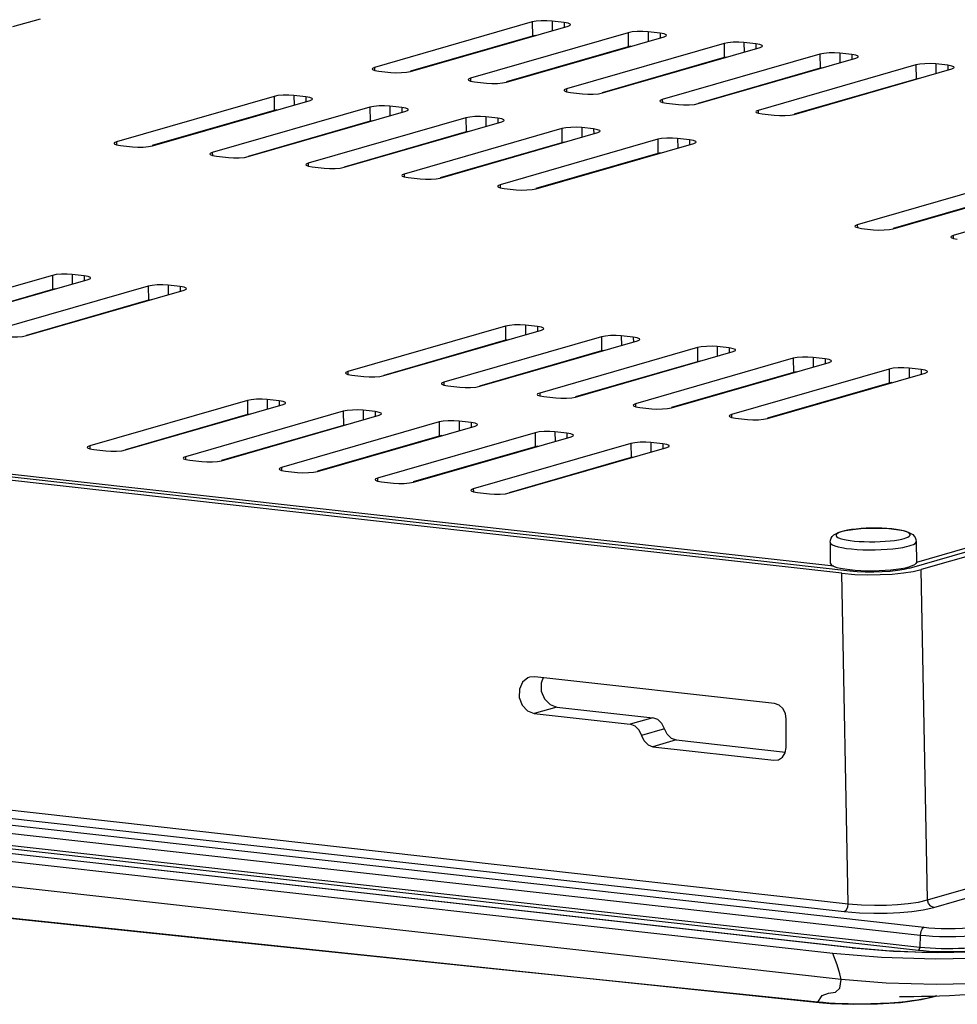
# Model space of a CAD drawing. Units: millimetres. Extents: x 29 to 399, y 36 to 274.
# Drawn here: x 183 to 196, y 226 to 240 of the extents above; entities that cross this region are included whole.
import ezdxf

# ---------------------------------------------------------------- set-up
doc = ezdxf.new("R2010")
doc.units = ezdxf.units.MM
doc.header["$LTSCALE"] = 23.1
doc.layers.get('0').update_dxf_attribs({"linetype": 'CONTINUOUS'})
doc.layers.add('AXES', color=7, linetype='CONTINUOUS')
doc.layers.add('SURFACES', color=7, linetype='CONTINUOUS')

msp = doc.modelspace()

# ---------------------------------------------------------------- linework, layer by layer
at = {"color": 7, "linetype": 'Continuous'}
for p, q in [((195.02094, 232.39068), (224.24852, 240.81473)), ((224.41576, 240.79607), (195.18744, 232.37181)), ((194.08018, 232.31996), (136.76309, 238.73381)), ((194.19033, 232.35178), (136.87365, 238.76559)), ((204.53439, 235.18581), (195.11902, 232.47209)), ((193.96808, 232.41809), (180.23345, 233.95501)), ((193.95612, 227.01998), (133.67642, 233.76536)), ((194.23701, 227.09856), (133.95731, 233.84394)), ((195.02094, 232.39068), (194.94708, 232.3731)), ((194.08018, 232.31996), (194.25886, 232.30541)), ((194.25886, 232.30541), (194.4387, 232.29973)), ((194.52353, 232.33664), (194.40671, 232.33756)), ((194.4387, 232.29973), (194.61252, 232.30152)), ((194.64025, 232.3399), (194.52353, 232.33664)), ((174.24572, 228.37764), (193.76237, 226.33755)), ((194.63026, 226.96526), (193.95612, 227.01998)), ((195.14665, 227.06745), (195.21921, 227.06026)), ((193.76236, 226.33755), (193.92142, 226.32431)), ((195.31116, 226.40548), (195.40368, 226.42888)), ((195.31116, 226.40548), (195.31135, 226.40552))]:
    msp.add_line(p, q, dxfattribs=at)
at = {"color": 9, "linetype": 'Continuous'}
for p, q in [((195.27578, 227.76667), (224.68227, 236.24228)), ((195.36015, 227.66246), (224.76665, 236.13807)), ((136.58047, 234.15899), (194.16852, 227.71481)), ((134.89185, 234.02228), (195.17156, 227.2769)), ((134.94586, 234.13124), (195.22557, 227.38587)), ((136.52643, 234.0483), (194.11449, 227.60413)), ((194.22499, 227.09748), (133.94528, 233.84285)), ((134.86694, 233.81283), (195.14665, 227.06745)), ((134.88855, 233.85641), (195.16825, 227.11104)), ((194.06962, 226.65847), (133.78991, 233.40385)), ((194.21135, 232.35198), (194.21119, 232.36929)), ((194.9593, 232.37601), (194.95917, 232.39011)), ((195.27578, 227.76667), (195.18744, 232.37181)), ((194.16852, 227.71481), (194.08018, 232.31996)), ((195.17156, 227.2769), (195.16825, 227.11104)), ((194.22499, 227.09748), (194.23701, 227.09856)), ((194.69602, 226.60762), (194.06962, 226.65847)), ((193.74715, 226.34411), (193.80382, 226.43673)), ((193.81956, 226.33679), (193.74715, 226.34411)), ((194.86723, 226.33842), (194.7493, 226.32895)), ((194.96783, 226.34875), (194.86723, 226.33842)), ((195.05618, 226.35973), (194.96783, 226.34875)), ((195.2646, 226.39531), (195.20404, 226.38324)), ((195.31722, 226.40729), (195.2646, 226.39531)), ((195.31135, 226.40552), (195.3874, 226.42841)), ((195.40564, 226.42893), (195.31722, 226.40729))]:
    msp.add_line(p, q, dxfattribs=at)
at = {"color": 7, "linetype": 'Continuous'}
for points in [[(194.07098, 232.90069), (194.13261, 232.9156), (194.19832, 232.92707), (194.26878, 232.93604), (194.3434, 232.94276), (194.42109, 232.94725), (194.5005, 232.94951), (194.58018, 232.94952), (194.65866, 232.94726), (194.73455, 232.94273), (194.80665, 232.93591), (194.87412, 232.92664), (194.93251, 232.91542), (194.97763, 232.90357), (195.01318, 232.89095), (195.04232, 232.87685), (195.06704, 232.86015), (195.08745, 232.84019), (195.10292, 232.81705), (195.11279, 232.79119), (195.11641, 232.76337)], [(193.91646, 232.75234), (193.91978, 232.78113), (193.93007, 232.80845), (193.9469, 232.83317), (193.96943, 232.85434), (193.99671, 232.87183), (194.02967, 232.88688), (194.07098, 232.90069)], [(194.61252, 232.30152), (194.77959, 232.30999), (194.93723, 232.32505), (195.07566, 232.34601), (195.18744, 232.37181)], [(194.94708, 232.3731), (194.85602, 232.35851), (194.75244, 232.34732), (194.64025, 232.3399)], [(194.40671, 232.33756), (194.2941, 232.34263), (194.19033, 232.35178)], [(194.23701, 227.09856), (194.80086, 227.0529), (195.41892, 227.03521), (196.04945, 227.0469), (196.65009, 227.08715), (197.18003, 227.15283)], [(197.50261, 227.08525), (196.85348, 227.00525), (196.13413, 226.95737), (195.38034, 226.94364), (194.63026, 226.96526)], [(195.21921, 227.06026), (195.29584, 227.05448), (195.37579, 227.05015)], [(195.37579, 227.05015), (195.45826, 227.04736), (195.54234, 227.04612), (195.62712, 227.04645), (195.71168, 227.04837), (195.79517, 227.05183), (195.87679, 227.05682), (195.95573, 227.06329), (196.03116, 227.07117)], [(194.57886, 226.31755), (194.89669, 226.33971), (195.18683, 226.37933), (195.31135, 226.40552)], [(193.92142, 226.32431), (194.24919, 226.31226), (194.57886, 226.31755)]]:
    msp.add_lwpolyline(points, dxfattribs=at)
at = {"color": 9, "linetype": 'Continuous'}
for points in [[(194.16086, 232.92067), (194.11525, 232.91128), (194.08338, 232.90304)], [(194.89109, 232.92333), (194.83661, 232.93201), (194.77542, 232.93912), (194.70908, 232.9445), (194.63861, 232.94804), (194.56581, 232.94968), (194.4918, 232.94937), (194.41846, 232.94713), (194.34693, 232.94299), (194.27905, 232.93707), (194.21646, 232.92953), (194.16086, 232.92067)], [(194.94771, 232.80632), (194.97329, 232.81451), (194.99867, 232.82505), (195.01859, 232.83706), (195.03029, 232.84996), (195.03227, 232.86343), (195.02378, 232.87681), (195.00496, 232.88975), (194.97618, 232.90197), (194.93803, 232.91323), (194.89109, 232.92333)], [(194.08338, 232.90304), (194.0578, 232.89484), (194.03241, 232.88431), (194.0125, 232.8723), (194.0008, 232.85939), (193.99882, 232.84592), (194.0073, 232.83254), (194.02613, 232.8196), (194.05491, 232.80738), (194.09306, 232.79612), (194.13999, 232.78602), (194.19448, 232.77734), (194.25567, 232.77023), (194.32201, 232.76485), (194.39247, 232.76131), (194.46528, 232.75967), (194.53929, 232.75998), (194.61263, 232.76222), (194.68416, 232.76636), (194.75204, 232.77228), (194.81463, 232.77982), (194.87022, 232.78868), (194.91584, 232.79807), (194.94771, 232.80632)], [(193.91646, 232.75234), (193.91703, 232.7477), (193.92687, 232.73217), (193.94871, 232.71716), (193.9821, 232.70299), (194.02635, 232.68993), (194.08079, 232.67821), (194.144, 232.66814), (194.21497, 232.65989), (194.29193, 232.65366), (194.37367, 232.64955), (194.45813, 232.64765), (194.54397, 232.64801), (194.62905, 232.65061), (194.71203, 232.65541), (194.79076, 232.66228), (194.86337, 232.67102), (194.92786, 232.68129), (194.98077, 232.69219), (195.01774, 232.70176)], [(195.01774, 232.70176), (195.04742, 232.71126), (195.07687, 232.72348), (195.09997, 232.73741), (195.11353, 232.75238), (195.11641, 232.76334)], [(193.74715, 226.34411), (189.39289, 226.78826), (185.4928, 227.19158), (181.9864, 227.55875), (178.86077, 227.88976)], [(194.11449, 227.60413), (194.14129, 227.62449), (194.16099, 227.66484), (194.16852, 227.71481)], [(194.16852, 227.71481), (194.35576, 227.69904), (194.5358, 227.69329), (194.70183, 227.69499), (194.85659, 227.70265), (195.0045, 227.71624), (195.1466, 227.73696), (195.27578, 227.76667)], [(195.36015, 227.66246), (195.3191, 227.67964), (195.28835, 227.71762), (195.27578, 227.76667)], [(194.11449, 227.60413), (194.32424, 227.58729), (194.52685, 227.58129), (194.71382, 227.5834), (194.88807, 227.59198), (195.05455, 227.60702), (195.21453, 227.62983), (195.36015, 227.66246)], [(195.22557, 227.38587), (195.29451, 227.37916), (195.37405, 227.37363), (195.46283, 227.36984), (195.55863, 227.36828), (195.65856, 227.36928), (195.75928, 227.37302), (195.8574, 227.3795), (195.94931, 227.38847), (196.03168, 227.39947), (196.10212, 227.41186), (196.15941, 227.42488)], [(195.22557, 227.38587), (195.19904, 227.36586), (195.1794, 227.32623), (195.17156, 227.2769)], [(195.17156, 227.2769), (195.2505, 227.26923), (195.34158, 227.2629), (195.44323, 227.25856), (195.55293, 227.25677), (195.66733, 227.25792), (195.78263, 227.2622), (195.89495, 227.26961), (196.00014, 227.27988), (196.09444, 227.29248), (196.17508, 227.30666), (196.24068, 227.32157)], [(197.62592, 227.23956), (197.26505, 227.16395), (196.86024, 227.1069), (196.45814, 227.06896), (196.05718, 227.04548), (195.64186, 227.03427)], [(194.06962, 226.65847), (194.05406, 226.73584), (194.01456, 226.86059), (193.95612, 227.01998)], [(195.64186, 227.03427), (195.19358, 227.03646), (194.70382, 227.05658), (194.22499, 227.09748)], [(195.14665, 227.06745), (195.15726, 227.07546), (195.16511, 227.09131), (195.16825, 227.11104)], [(195.16825, 227.11104), (195.23736, 227.10419), (195.31033, 227.09868), (195.38648, 227.09456)], [(195.38648, 227.09456), (195.46501, 227.0919), (195.54509, 227.09072), (195.62582, 227.09104), (195.70636, 227.09286), (195.78586, 227.09616), (195.86358, 227.10091), (195.93876, 227.10707), (196.0106, 227.11458), (196.07829, 227.12335)], [(193.98933, 226.48342), (194.0541, 226.53824), (194.06962, 226.65847)], [(197.38252, 226.72), (196.77661, 226.64494), (196.10328, 226.60007), (195.39629, 226.5872), (194.69602, 226.60762)], [(193.80382, 226.43673), (193.89554, 226.4668), (193.98933, 226.48342)], [(193.76236, 226.33755), (193.75543, 226.33924), (193.74715, 226.34411)], [(193.98546, 226.32438), (193.89945, 226.33009), (193.81956, 226.33679)], [(194.7493, 226.32895), (194.6173, 226.3214), (194.48615, 226.31673), (194.36694, 226.31487), (194.26328, 226.31513), (194.16851, 226.31684), (194.07589, 226.31991), (193.98546, 226.32438)], [(195.20404, 226.38324), (195.13476, 226.3713), (195.05618, 226.35973)]]:
    msp.add_lwpolyline(points, dxfattribs=at)
at = {"layer": 'AXES', "color": 7, "linetype": 'Continuous'}
for p, q in [((182.52609, 239.94079), (182.91067, 240.05163)), ((189.76461, 240.00532), (187.56703, 239.37193)), ((188.06834, 239.31583), (190.26592, 239.94923)), ((190.20869, 239.99959), (190.04159, 240.01829)), ((190.26592, 239.94923), (190.29525, 239.96277)), ((190.29525, 239.96277), (190.2987, 239.96976)), ((189.76642, 239.80873), (188.06741, 239.31904)), ((191.10143, 239.85573), (188.90385, 239.22234)), ((189.40516, 239.16624), (191.60274, 239.79963)), ((189.80381, 239.81604), (189.76642, 239.80873)), ((191.54552, 239.85), (191.37841, 239.8687)), ((191.60274, 239.79963), (191.63207, 239.81318)), ((191.63207, 239.81318), (191.63552, 239.82017)), ((191.10324, 239.65914), (189.40424, 239.16945)), ((192.43825, 239.70614), (190.24068, 239.07275)), ((190.74198, 239.01665), (192.93956, 239.65004)), ((191.14064, 239.66645), (191.10324, 239.65914)), ((192.88234, 239.70041), (192.71524, 239.71911)), ((192.93956, 239.65004), (192.96889, 239.66358)), ((192.96889, 239.66358), (192.97234, 239.67057)), ((192.44006, 239.50955), (190.74106, 239.01986)), ((193.77508, 239.55655), (191.5775, 238.92315)), ((192.47746, 239.51685), (192.44006, 239.50955)), ((194.21916, 239.55082), (194.05206, 239.56952)), ((194.27639, 239.50045), (194.30571, 239.51399)), ((194.30571, 239.51399), (194.30916, 239.52098)), ((192.07881, 238.86706), (194.27639, 239.50045)), ((195.1119, 239.40695), (192.91432, 238.77356)), ((193.81428, 239.36726), (193.77688, 239.35996)), ((195.55598, 239.40123), (195.38888, 239.41993)), ((195.64254, 239.3644), (195.64599, 239.37139)), ((187.56867, 239.33113), (187.62425, 239.32156)), ((187.62425, 239.32156), (187.79136, 239.30286)), ((193.77688, 239.35996), (192.07788, 238.87027)), ((193.41563, 238.71747), (195.61321, 239.35086)), ((195.61321, 239.35086), (195.64254, 239.3644)), ((188.90549, 239.18154), (188.96108, 239.17197)), ((188.96108, 239.17197), (189.12818, 239.15327)), ((195.11371, 239.21037), (193.41471, 238.72067)), ((195.15111, 239.21767), (195.11371, 239.21037)), ((186.16607, 238.96814), (183.9685, 238.33475)), ((186.61016, 238.96242), (186.44306, 238.98111)), ((190.24232, 239.03194), (190.2979, 239.02238)), ((190.2979, 239.02238), (190.465, 239.00368)), ((184.4698, 238.27866), (186.66738, 238.91205)), ((187.5029, 238.81855), (185.30532, 238.18516)), ((186.66738, 238.91205), (186.69671, 238.92559)), ((186.69671, 238.92559), (186.70016, 238.93258)), ((187.94698, 238.81282), (187.77988, 238.83152)), ((191.57914, 238.88235), (191.63472, 238.87279)), ((191.63472, 238.87279), (191.80183, 238.85409)), ((186.16788, 238.77155), (184.46888, 238.28186)), ((185.80663, 238.12906), (188.00421, 238.76245)), ((186.20528, 238.77886), (186.16788, 238.77155)), ((188.00421, 238.76245), (188.03353, 238.776)), ((188.03353, 238.776), (188.03698, 238.78299)), ((189.2838, 238.66323), (189.1167, 238.68193)), ((192.91596, 238.73276), (192.97155, 238.72319)), ((192.97155, 238.72319), (193.13865, 238.7045)), ((187.5047, 238.62196), (185.8057, 238.13227)), ((188.83972, 238.66896), (186.64214, 238.03557)), ((187.14345, 237.97947), (189.34103, 238.61286)), ((187.5421, 238.62927), (187.5047, 238.62196)), ((189.34103, 238.61286), (189.37036, 238.62641)), ((189.37036, 238.62641), (189.37381, 238.6334)), ((188.84153, 238.47237), (187.14253, 237.98268)), ((190.17654, 238.51937), (187.97896, 237.88598)), ((188.48027, 237.82988), (190.67785, 238.46327)), ((188.87893, 238.47967), (188.84153, 238.47237)), ((190.62063, 238.51364), (190.45352, 238.53234)), ((190.67785, 238.46327), (190.70718, 238.47681)), ((190.70718, 238.47681), (190.71063, 238.4838)), ((183.97014, 238.29395), (184.02572, 238.28438)), ((184.02572, 238.28438), (184.19282, 238.26568)), ((190.17835, 238.32278), (188.47935, 237.83309)), ((191.51337, 238.36978), (189.31579, 237.73638)), ((189.8171, 237.68029), (192.01467, 238.31368)), ((190.21575, 238.33008), (190.17835, 238.32278)), ((191.95745, 238.36405), (191.79035, 238.38275)), ((192.01467, 238.31368), (192.044, 238.32722)), ((192.044, 238.32722), (192.04745, 238.33421)), ((185.30696, 238.14436), (185.36254, 238.13479)), ((185.36254, 238.13479), (185.52965, 238.11609)), ((191.51517, 238.17319), (189.81617, 237.6835)), ((191.55257, 238.18049), (191.51517, 238.17319)), ((186.64378, 237.99477), (186.69937, 237.9852)), ((186.69937, 237.9852), (186.86647, 237.9665)), ((187.9806, 237.84517), (188.03619, 237.83561)), ((188.03619, 237.83561), (188.20329, 237.81691)), ((196.49303, 237.81254), (194.29545, 237.17915)), ((194.79676, 237.12306), (196.99434, 237.75645)), ((189.31743, 237.69558), (189.37301, 237.68602)), ((189.37301, 237.68602), (189.54011, 237.66732)), ((196.49484, 237.61596), (194.79584, 237.12626)), ((197.82985, 237.66295), (195.63227, 237.02956)), ((194.29709, 237.13835), (194.35268, 237.12878)), ((194.35268, 237.12878), (194.51978, 237.11009)), ((195.63392, 236.98876), (195.6895, 236.97919)), ((183.5197, 236.46699), (183.3526, 236.48569)), ((183.07562, 236.47272), (180.87804, 235.83933)), ((181.37935, 235.78323), (183.57693, 236.41662)), ((183.57693, 236.41662), (183.60626, 236.43017)), ((183.60626, 236.43017), (183.60971, 236.43716)), ((183.07742, 236.27613), (181.37842, 235.78644)), ((184.41244, 236.32313), (182.21486, 235.68974)), ((182.71617, 235.63364), (184.91375, 236.26703)), ((183.11482, 236.28344), (183.07742, 236.27613)), ((184.85653, 236.3174), (184.68942, 236.3361)), ((184.91375, 236.26703), (184.94308, 236.28057)), ((184.94308, 236.28057), (184.94653, 236.28756)), ((184.41425, 236.12654), (182.71525, 235.63685)), ((184.45165, 236.13384), (184.41425, 236.12654)), ((189.39211, 235.7659), (187.19453, 235.13251)), ((187.69584, 235.07641), (189.89341, 235.7098)), ((189.83619, 235.76017), (189.66909, 235.77887)), ((189.89341, 235.7098), (189.92274, 235.72334)), ((189.92274, 235.72334), (189.92619, 235.73033)), ((189.39391, 235.56931), (187.69491, 235.07962)), ((190.72893, 235.61631), (188.53135, 234.98291)), ((189.03266, 234.92682), (191.23024, 235.56021)), ((189.43131, 235.57661), (189.39391, 235.56931)), ((191.17301, 235.61058), (191.00591, 235.62928)), ((191.23024, 235.56021), (191.25957, 235.57375)), ((191.25957, 235.57375), (191.26302, 235.58074)), ((190.73074, 235.41972), (189.03173, 234.93003)), ((192.06575, 235.46671), (189.86817, 234.83332)), ((190.36948, 234.77722), (192.56706, 235.41062)), ((190.76813, 235.42702), (190.73074, 235.41972)), ((192.50984, 235.46099), (192.34273, 235.47968)), ((192.56706, 235.41062), (192.59639, 235.42416)), ((192.59639, 235.42416), (192.59984, 235.43115)), ((192.06756, 235.27012), (190.36856, 234.78043)), ((193.40257, 235.31712), (191.205, 234.68373)), ((191.7063, 234.62763), (193.90388, 235.26102)), ((192.10496, 235.27743), (192.06756, 235.27012)), ((193.84666, 235.31139), (193.67956, 235.33009)), ((193.90388, 235.26102), (193.93321, 235.27457)), ((193.93321, 235.27457), (193.93666, 235.28156)), ((193.40438, 235.12053), (191.70538, 234.63084)), ((194.7394, 235.16753), (192.54182, 234.53414)), ((193.04313, 234.47804), (195.24071, 235.11143)), ((193.44178, 235.12784), (193.40438, 235.12053)), ((195.18348, 235.1618), (195.01638, 235.1805)), ((195.24071, 235.11143), (195.27003, 235.12498)), ((195.27003, 235.12498), (195.27348, 235.13197)), ((187.19617, 235.0917), (187.25175, 235.08214)), ((187.25175, 235.08214), (187.41885, 235.06344)), ((194.7786, 234.97824), (194.7412, 234.97094)), ((188.53299, 234.94211), (188.58857, 234.93255)), ((188.58857, 234.93255), (188.75568, 234.91385)), ((194.7412, 234.97094), (193.0422, 234.48125)), ((185.79357, 234.72872), (183.59599, 234.09533)), ((186.23766, 234.72299), (186.07055, 234.74169)), ((189.86981, 234.79252), (189.9254, 234.78295)), ((189.9254, 234.78295), (190.0925, 234.76425)), ((184.0973, 234.03923), (186.29488, 234.67262)), ((187.13039, 234.57913), (184.93282, 233.94574)), ((186.29488, 234.67262), (186.32421, 234.68616)), ((186.32421, 234.68616), (186.32766, 234.69316)), ((187.57448, 234.5734), (187.40738, 234.5921)), ((191.20664, 234.64293), (191.26222, 234.63336)), ((191.26222, 234.63336), (191.42932, 234.61466)), ((185.79538, 234.53213), (184.09638, 234.04244)), ((185.43412, 233.88964), (187.6317, 234.52303)), ((185.83278, 234.53943), (185.79538, 234.53213)), ((188.46722, 234.42953), (186.26964, 233.79614)), ((187.6317, 234.52303), (187.66103, 234.53657)), ((187.66103, 234.53657), (187.66448, 234.54356)), ((188.9113, 234.42381), (188.7442, 234.44251)), ((192.54346, 234.49334), (192.59904, 234.48377)), ((192.59904, 234.48377), (192.76615, 234.46507)), ((187.1322, 234.38254), (185.4332, 233.89285)), ((186.77095, 233.74005), (188.96853, 234.37344)), ((187.1696, 234.38984), (187.1322, 234.38254)), ((188.96853, 234.37344), (188.99785, 234.38698)), ((188.99785, 234.38698), (189.0013, 234.39397)), ((190.24812, 234.27421), (190.08102, 234.29291)), ((188.46902, 234.23295), (186.77002, 233.74325)), ((189.80404, 234.27994), (187.60646, 233.64655)), ((188.10777, 233.59045), (190.30535, 234.22385)), ((188.50642, 234.24025), (188.46902, 234.23295)), ((190.30535, 234.22385), (190.33468, 234.23739)), ((190.33468, 234.23739), (190.33813, 234.24438)), ((183.59763, 234.05453), (183.65322, 234.04496)), ((183.65322, 234.04496), (183.82032, 234.02626)), ((189.80585, 234.08335), (188.10685, 233.59366)), ((191.14086, 234.13035), (188.94328, 233.49696)), ((189.44459, 233.44086), (191.64217, 234.07425)), ((189.84325, 234.09066), (189.80585, 234.08335)), ((191.58495, 234.12462), (191.41784, 234.14332)), ((191.64217, 234.07425), (191.6715, 234.0878)), ((191.6715, 234.0878), (191.67495, 234.09479)), ((184.93446, 233.90493), (184.99004, 233.89537)), ((184.99004, 233.89537), (185.15714, 233.87667)), ((191.14267, 233.93376), (189.44367, 233.44407)), ((191.18007, 233.94106), (191.14267, 233.93376)), ((186.27128, 233.75534), (186.32686, 233.74577)), ((186.32686, 233.74577), (186.49397, 233.72708)), ((187.6081, 233.60575), (187.66369, 233.59618)), ((187.66369, 233.59618), (187.83079, 233.57748)), ((188.94493, 233.45616), (189.00051, 233.44659)), ((189.00051, 233.44659), (189.16761, 233.42789)), ((193.91646, 232.75234), (193.91914, 232.46083)), ((195.11641, 232.76337), (195.11909, 232.47185)), ((189.79896, 230.87918), (189.72829, 230.87306)), ((193.14102, 230.5052), (189.79896, 230.87918)), ((189.9179, 230.86587), (189.88755, 230.79025)), ((189.88755, 230.79025), (189.89081, 230.67712)), ((190.1083, 230.45586), (191.44512, 230.30626)), ((189.79368, 230.36517), (191.1305, 230.21558)), ((193.30203, 229.89342), (193.30609, 230.28881)), ((191.44647, 229.90313), (193.13289, 229.71442)), ((191.77184, 229.99691), (193.29454, 229.82652)), ((193.28852, 229.81916), (193.30203, 229.89342)), ((193.13289, 229.71442), (193.18693, 229.71898))]:
    msp.add_line(p, q, dxfattribs=at)
at = {"layer": 'AXES', "color": 9, "linetype": 'Continuous'}
for p, q in [((189.76461, 240.00532), (189.76642, 239.80873)), ((190.04159, 240.01829), (190.04282, 239.88492)), ((190.20869, 239.99959), (190.20931, 239.93291)), ((191.10143, 239.85573), (191.10324, 239.65914)), ((191.37841, 239.8687), (191.37964, 239.73533)), ((191.54552, 239.85), (191.54613, 239.78332)), ((192.43825, 239.70614), (192.44006, 239.50955)), ((192.71524, 239.71911), (192.71646, 239.58574)), ((192.88234, 239.70041), (192.88295, 239.63373)), ((193.77508, 239.55655), (193.77688, 239.35996)), ((194.05206, 239.56952), (194.05328, 239.43615)), ((194.21916, 239.55082), (194.21977, 239.48413)), ((187.56703, 239.37193), (187.5674, 239.33167)), ((195.1119, 239.40695), (195.11371, 239.21037)), ((195.38888, 239.41993), (195.39011, 239.28655)), ((195.55598, 239.40123), (195.5566, 239.33454)), ((188.90385, 239.22234), (188.90422, 239.18208)), ((186.16607, 238.96814), (186.16788, 238.77155)), ((186.44306, 238.98111), (186.44428, 238.84774)), ((186.61016, 238.96242), (186.61077, 238.89573)), ((190.24068, 239.07275), (190.24105, 239.03249)), ((187.5029, 238.81855), (187.5047, 238.62196)), ((187.77988, 238.83152), (187.7811, 238.69815)), ((191.5775, 238.92315), (191.57787, 238.88289)), ((187.94698, 238.81282), (187.94759, 238.74614)), ((189.1167, 238.68193), (189.11793, 238.54856)), ((192.91432, 238.77356), (192.91469, 238.7333)), ((188.83972, 238.66896), (188.84153, 238.47237)), ((189.2838, 238.66323), (189.28442, 238.59655)), ((190.17654, 238.51937), (190.17835, 238.32278)), ((190.45352, 238.53234), (190.45475, 238.39897)), ((190.62063, 238.51364), (190.62124, 238.44695)), ((183.9685, 238.33475), (183.96887, 238.29449)), ((191.51337, 238.36978), (191.51517, 238.17319)), ((191.79035, 238.38275), (191.79157, 238.24938)), ((191.95745, 238.36405), (191.95806, 238.29736)), ((185.30532, 238.18516), (185.30569, 238.1449)), ((186.64214, 238.03557), (186.64251, 237.99531)), ((187.97896, 237.88598), (187.97933, 237.84571)), ((189.31579, 237.73638), (189.31616, 237.69612)), ((194.29545, 237.17915), (194.29582, 237.13889)), ((195.63227, 237.02956), (195.63264, 236.9893)), ((183.3526, 236.48569), (183.35383, 236.35232)), ((183.07562, 236.47272), (183.07742, 236.27613)), ((183.5197, 236.46699), (183.52032, 236.40031)), ((184.41244, 236.32313), (184.41425, 236.12654)), ((184.68942, 236.3361), (184.69065, 236.20273)), ((184.85653, 236.3174), (184.85714, 236.25071)), ((189.39211, 235.7659), (189.39391, 235.56931)), ((189.66909, 235.77887), (189.67031, 235.6455)), ((189.83619, 235.76017), (189.8368, 235.69348)), ((190.72893, 235.61631), (190.73074, 235.41972)), ((191.00591, 235.62928), (191.00714, 235.49591)), ((191.17301, 235.61058), (191.17363, 235.54389)), ((192.06575, 235.46671), (192.06756, 235.27012)), ((192.34273, 235.47968), (192.34396, 235.34631)), ((192.50984, 235.46099), (192.51045, 235.3943)), ((193.40257, 235.31712), (193.40438, 235.12053)), ((193.67956, 235.33009), (193.68078, 235.19672)), ((193.84666, 235.31139), (193.84727, 235.24471)), ((187.19453, 235.13251), (187.1949, 235.09224)), ((194.7394, 235.16753), (194.7412, 234.97094)), ((195.01638, 235.1805), (195.0176, 235.04713)), ((195.18348, 235.1618), (195.18409, 235.09512)), ((188.53135, 234.98291), (188.53172, 234.94265)), ((185.79357, 234.72872), (185.79538, 234.53213)), ((186.07055, 234.74169), (186.07178, 234.60832)), ((186.23766, 234.72299), (186.23827, 234.65631)), ((189.86817, 234.83332), (189.86854, 234.79306)), ((187.13039, 234.57913), (187.1322, 234.38254)), ((187.40738, 234.5921), (187.4086, 234.45873)), ((187.57448, 234.5734), (187.57509, 234.50671)), ((191.205, 234.68373), (191.20537, 234.64347)), ((188.46722, 234.42953), (188.46902, 234.23295)), ((188.7442, 234.44251), (188.74542, 234.30913)), ((192.54182, 234.53414), (192.54219, 234.49388)), ((188.9113, 234.42381), (188.91191, 234.35712)), ((190.08102, 234.29291), (190.08225, 234.15954)), ((189.80404, 234.27994), (189.80585, 234.08335)), ((190.24812, 234.27421), (190.24874, 234.20753)), ((183.59599, 234.09533), (183.59636, 234.05507)), ((191.14086, 234.13035), (191.14267, 233.93376)), ((191.41784, 234.14332), (191.41907, 234.00995)), ((191.58495, 234.12462), (191.58556, 234.05794)), ((184.93282, 233.94574), (184.93319, 233.90547)), ((186.26964, 233.79614), (186.27001, 233.75588)), ((187.60646, 233.64655), (187.60683, 233.60629)), ((188.94328, 233.49696), (188.94365, 233.4567)), ((190.1083, 230.45586), (189.79368, 230.36517)), ((191.44512, 230.30626), (191.1305, 230.21558)), ((191.60848, 230.15159), (191.28849, 230.05936)), ((191.77184, 229.99691), (191.44647, 229.90313))]:
    msp.add_line(p, q, dxfattribs=at)
at = {"layer": 'AXES', "color": 7, "linetype": 'Continuous'}
for points in [[(190.04159, 240.01829), (189.96928, 240.02304), (189.89125, 240.02224), (189.81938, 240.01602), (189.76461, 240.00532)], [(190.2987, 239.96976), (190.29467, 239.9771), (190.26428, 239.99003), (190.20869, 239.99959)], [(191.37841, 239.8687), (191.3061, 239.87345), (191.22807, 239.87265), (191.1562, 239.86643), (191.10143, 239.85573)], [(191.63552, 239.82017), (191.63149, 239.8275), (191.6011, 239.84044), (191.54552, 239.85)], [(192.71524, 239.71911), (192.64292, 239.72385), (192.56489, 239.72306), (192.49302, 239.71683), (192.43825, 239.70614)], [(192.97234, 239.67057), (192.96832, 239.67791), (192.93792, 239.69084), (192.88234, 239.70041)], [(194.05206, 239.56952), (193.97975, 239.57426), (193.90172, 239.57346), (193.82985, 239.56724), (193.77508, 239.55655)], [(194.30916, 239.52098), (194.30514, 239.52832), (194.27474, 239.54125), (194.21916, 239.55082)], [(187.56703, 239.37193), (187.5377, 239.35839), (187.53425, 239.3514)], [(195.38888, 239.41993), (195.31657, 239.42467), (195.23854, 239.42387), (195.16667, 239.41765), (195.1119, 239.40695)], [(195.64599, 239.37139), (195.64196, 239.37873), (195.61157, 239.39166), (195.55598, 239.40123)], [(187.53425, 239.3514), (187.53828, 239.34406), (187.56867, 239.33113)], [(187.79136, 239.30286), (187.86367, 239.29812), (187.9417, 239.29892), (188.01357, 239.30514), (188.06834, 239.31583)], [(188.90385, 239.22234), (188.87452, 239.2088), (188.87107, 239.20181)], [(188.87107, 239.20181), (188.8751, 239.19447), (188.90549, 239.18154)], [(189.12818, 239.15327), (189.20049, 239.14853), (189.27852, 239.14933), (189.35039, 239.15555), (189.40516, 239.16624)], [(186.44306, 238.98111), (186.37074, 238.98586), (186.29271, 238.98506), (186.22084, 238.97884), (186.16607, 238.96814)], [(186.70016, 238.93258), (186.69614, 238.93992), (186.66574, 238.95285), (186.61016, 238.96242)], [(190.24068, 239.07275), (190.21135, 239.0592), (190.2079, 239.05221)], [(190.2079, 239.05221), (190.21192, 239.04488), (190.24232, 239.03194)], [(190.465, 239.00368), (190.53731, 238.99893), (190.61534, 238.99973), (190.68722, 239.00595), (190.74198, 239.01665)], [(187.77988, 238.83152), (187.70757, 238.83627), (187.62954, 238.83547), (187.55767, 238.82925), (187.5029, 238.81855)], [(191.5775, 238.92315), (191.54817, 238.90961), (191.54472, 238.90262)], [(191.54472, 238.90262), (191.54875, 238.89528), (191.57914, 238.88235)], [(191.80183, 238.85409), (191.87414, 238.84934), (191.95217, 238.85014), (192.02404, 238.85636), (192.07881, 238.86706)], [(188.03698, 238.78299), (188.03296, 238.79033), (188.00257, 238.80326), (187.94698, 238.81282)], [(189.1167, 238.68193), (189.04439, 238.68668), (188.96636, 238.68588), (188.89449, 238.67966), (188.83972, 238.66896)], [(192.91432, 238.77356), (192.88499, 238.76002), (192.88154, 238.75303)], [(192.88154, 238.75303), (192.88557, 238.74569), (192.91596, 238.73276)], [(193.13865, 238.7045), (193.21096, 238.69975), (193.28899, 238.70055), (193.36086, 238.70677), (193.41563, 238.71747)], [(189.37381, 238.6334), (189.36978, 238.64073), (189.33939, 238.65366), (189.2838, 238.66323)], [(190.45352, 238.53234), (190.38121, 238.53708), (190.30318, 238.53628), (190.23131, 238.53006), (190.17654, 238.51937)], [(190.71063, 238.4838), (190.7066, 238.49114), (190.67621, 238.50407), (190.62063, 238.51364)], [(183.9685, 238.33475), (183.93917, 238.32121), (183.93572, 238.31422)], [(183.93572, 238.31422), (183.93974, 238.30688), (183.97014, 238.29395)], [(184.19282, 238.26568), (184.26513, 238.26094), (184.34317, 238.26174), (184.41504, 238.26796), (184.4698, 238.27866)], [(191.79035, 238.38275), (191.71804, 238.38749), (191.64, 238.38669), (191.56813, 238.38047), (191.51337, 238.36978)], [(192.04745, 238.33421), (192.04343, 238.34155), (192.01303, 238.35448), (191.95745, 238.36405)], [(185.30532, 238.18516), (185.27599, 238.17162), (185.27254, 238.16463)], [(185.27254, 238.16463), (185.27657, 238.15729), (185.30696, 238.14436)], [(185.52965, 238.11609), (185.60196, 238.11135), (185.67999, 238.11215), (185.75186, 238.11837), (185.80663, 238.12906)], [(186.64214, 238.03557), (186.61281, 238.02203), (186.60936, 238.01503)], [(186.60936, 238.01503), (186.61339, 238.0077), (186.64378, 237.99477)], [(186.86647, 237.9665), (186.93878, 237.96176), (187.01681, 237.96255), (187.08868, 237.96878), (187.14345, 237.97947)], [(187.97896, 237.88598), (187.94964, 237.87243), (187.94619, 237.86544)], [(187.94619, 237.86544), (187.95021, 237.85811), (187.9806, 237.84517)], [(188.20329, 237.81691), (188.2756, 237.81216), (188.35363, 237.81296), (188.4255, 237.81918), (188.48027, 237.82988)], [(189.31579, 237.73638), (189.28646, 237.72284), (189.28301, 237.71585)], [(189.28301, 237.71585), (189.28703, 237.70851), (189.31743, 237.69558)], [(189.54011, 237.66732), (189.61243, 237.66257), (189.69046, 237.66337), (189.76233, 237.66959), (189.8171, 237.68029)], [(194.29545, 237.17915), (194.26612, 237.16561), (194.26267, 237.15862)], [(194.26267, 237.15862), (194.2667, 237.15128), (194.29709, 237.13835)], [(194.51978, 237.11009), (194.59209, 237.10534), (194.67012, 237.10614), (194.74199, 237.11236), (194.79676, 237.12306)], [(195.63227, 237.02956), (195.60295, 237.01602), (195.5995, 237.00903)], [(195.5995, 237.00903), (195.60352, 237.00169), (195.63392, 236.98876)], [(183.3526, 236.48569), (183.28029, 236.49044), (183.20226, 236.48964), (183.13039, 236.48342), (183.07562, 236.47272)], [(183.60971, 236.43716), (183.60568, 236.44449), (183.57529, 236.45743), (183.5197, 236.46699)], [(184.68942, 236.3361), (184.61711, 236.34084), (184.53908, 236.34005), (184.46721, 236.33382), (184.41244, 236.32313)], [(184.94653, 236.28756), (184.9425, 236.2949), (184.91211, 236.30783), (184.85653, 236.3174)], [(189.66909, 235.77887), (189.59678, 235.78361), (189.51875, 235.78281), (189.44687, 235.77659), (189.39211, 235.7659)], [(189.92619, 235.73033), (189.92217, 235.73767), (189.89177, 235.7506), (189.83619, 235.76017)], [(182.43919, 235.62067), (182.5115, 235.61592), (182.58953, 235.61672), (182.6614, 235.62294), (182.71617, 235.63364)], [(191.00591, 235.62928), (190.9336, 235.63402), (190.85557, 235.63322), (190.7837, 235.627), (190.72893, 235.61631)], [(191.26302, 235.58074), (191.25899, 235.58808), (191.2286, 235.60101), (191.17301, 235.61058)], [(192.34273, 235.47968), (192.27042, 235.48443), (192.19239, 235.48363), (192.12052, 235.47741), (192.06575, 235.46671)], [(192.59984, 235.43115), (192.59581, 235.43849), (192.56542, 235.45142), (192.50984, 235.46099)], [(193.67956, 235.33009), (193.60724, 235.33484), (193.52921, 235.33404), (193.45734, 235.32782), (193.40257, 235.31712)], [(193.93666, 235.28156), (193.93264, 235.2889), (193.90224, 235.30183), (193.84666, 235.31139)], [(187.19453, 235.13251), (187.1652, 235.11896), (187.16175, 235.11197)], [(187.16175, 235.11197), (187.16577, 235.10464), (187.19617, 235.0917)], [(195.01638, 235.1805), (194.94407, 235.18525), (194.86604, 235.18445), (194.79417, 235.17823), (194.7394, 235.16753)], [(195.27348, 235.13197), (195.26946, 235.1393), (195.23907, 235.15223), (195.18348, 235.1618)], [(187.41885, 235.06344), (187.49117, 235.05869), (187.5692, 235.05949), (187.64107, 235.06571), (187.69584, 235.07641)], [(188.53135, 234.98291), (188.50202, 234.96937), (188.49857, 234.96238)], [(188.49857, 234.96238), (188.5026, 234.95504), (188.53299, 234.94211)], [(188.75568, 234.91385), (188.82799, 234.9091), (188.90602, 234.9099), (188.97789, 234.91612), (189.03266, 234.92682)], [(186.07055, 234.74169), (185.99824, 234.74643), (185.92021, 234.74564), (185.84834, 234.73942), (185.79357, 234.72872)], [(186.32766, 234.69316), (186.32363, 234.70049), (186.29324, 234.71342), (186.23766, 234.72299)], [(189.86817, 234.83332), (189.83884, 234.81978), (189.83539, 234.81279)], [(189.83539, 234.81279), (189.83942, 234.80545), (189.86981, 234.79252)], [(190.0925, 234.76425), (190.16481, 234.75951), (190.24284, 234.76031), (190.31471, 234.76653), (190.36948, 234.77722)], [(187.40738, 234.5921), (187.33506, 234.59684), (187.25703, 234.59604), (187.18516, 234.58982), (187.13039, 234.57913)], [(187.66448, 234.54356), (187.66046, 234.5509), (187.63006, 234.56383), (187.57448, 234.5734)], [(191.205, 234.68373), (191.17567, 234.67019), (191.17222, 234.6632)], [(191.17222, 234.6632), (191.17624, 234.65586), (191.20664, 234.64293)], [(191.42932, 234.61466), (191.50163, 234.60992), (191.57967, 234.61072), (191.65154, 234.61694), (191.7063, 234.62763)], [(188.7442, 234.44251), (188.67189, 234.44725), (188.59386, 234.44645), (188.52199, 234.44023), (188.46722, 234.42953)], [(192.54182, 234.53414), (192.51249, 234.52059), (192.50904, 234.5136)], [(192.50904, 234.5136), (192.51307, 234.50627), (192.54346, 234.49334)], [(192.76615, 234.46507), (192.83846, 234.46033), (192.91649, 234.46112), (192.98836, 234.46734), (193.04313, 234.47804)], [(189.0013, 234.39397), (188.99728, 234.40131), (188.96689, 234.41424), (188.9113, 234.42381)], [(190.08102, 234.29291), (190.00871, 234.29766), (189.93068, 234.29686), (189.85881, 234.29064), (189.80404, 234.27994)], [(190.33813, 234.24438), (190.3341, 234.25172), (190.30371, 234.26465), (190.24812, 234.27421)], [(183.59599, 234.09533), (183.56666, 234.08178), (183.56321, 234.07479)], [(183.56321, 234.07479), (183.56724, 234.06746), (183.59763, 234.05453)], [(183.82032, 234.02626), (183.89263, 234.02151), (183.97066, 234.02231), (184.04253, 234.02853), (184.0973, 234.03923)], [(191.41784, 234.14332), (191.34553, 234.14807), (191.2675, 234.14727), (191.19563, 234.14105), (191.14086, 234.13035)], [(191.67495, 234.09479), (191.67092, 234.10212), (191.64053, 234.11506), (191.58495, 234.12462)], [(184.93282, 233.94574), (184.90349, 233.93219), (184.90004, 233.9252)], [(184.90004, 233.9252), (184.90406, 233.91786), (184.93446, 233.90493)], [(185.15714, 233.87667), (185.22945, 233.87192), (185.30749, 233.87272), (185.37936, 233.87894), (185.43412, 233.88964)], [(186.26964, 233.79614), (186.24031, 233.7826), (186.23686, 233.77561)], [(186.23686, 233.77561), (186.24089, 233.76827), (186.27128, 233.75534)], [(186.49397, 233.72708), (186.56628, 233.72233), (186.64431, 233.72313), (186.71618, 233.72935), (186.77095, 233.74005)], [(187.60646, 233.64655), (187.57713, 233.63301), (187.57368, 233.62602)], [(187.57368, 233.62602), (187.57771, 233.61868), (187.6081, 233.60575)], [(187.83079, 233.57748), (187.9031, 233.57274), (187.98113, 233.57354), (188.053, 233.57976), (188.10777, 233.59045)], [(188.94328, 233.49696), (188.91396, 233.48342), (188.91051, 233.47643)], [(188.91051, 233.47643), (188.91453, 233.46909), (188.94493, 233.45616)], [(189.16761, 233.42789), (189.23992, 233.42315), (189.31795, 233.42394), (189.38982, 233.43017), (189.44459, 233.44086)], [(193.91914, 232.46083), (193.92438, 232.44652), (193.9417, 232.43127), (193.97078, 232.41674), (194.01101, 232.40322), (194.06159, 232.39098), (194.12149, 232.38028), (194.18948, 232.37133), (194.26417, 232.36431)], [(194.26417, 232.36431), (194.34406, 232.35937), (194.42752, 232.35661), (194.51283, 232.35608), (194.59828, 232.3578), (194.68211, 232.36173), (194.76262, 232.36778)], [(194.76262, 232.36778), (194.83818, 232.37584), (194.90724, 232.38575)], [(194.90724, 232.38575), (194.96841, 232.39729), (195.02042, 232.41024)], [(195.11909, 232.47185), (195.11205, 232.45478), (195.09298, 232.43928), (195.06223, 232.42433), (195.02042, 232.41024)], [(189.72829, 230.87306), (189.70447, 230.86429), (189.62815, 230.80145), (189.58512, 230.70308), (189.58395, 230.58867), (189.62485, 230.48091), (189.69971, 230.40116), (189.79368, 230.36517)], [(189.89081, 230.67712), (189.93572, 230.57051), (190.01335, 230.49155), (190.1083, 230.45586)], [(193.30609, 230.28881), (193.29414, 230.36591), (193.25856, 230.4341), (193.20479, 230.48301), (193.14102, 230.5052)], [(191.32228, 229.98343), (191.2547, 230.13528), (191.19876, 230.19059), (191.1305, 230.21558)], [(191.64507, 230.07647), (191.57189, 230.22671), (191.51405, 230.28146), (191.44512, 230.30626)], [(191.64507, 230.07647), (191.70291, 230.02171), (191.77184, 229.99691)], [(191.32228, 229.98343), (191.37822, 229.92813), (191.44647, 229.90313)], [(193.18693, 229.71898), (193.19698, 229.72231), (193.25163, 229.75908), (193.28852, 229.81916)]]:
    msp.add_lwpolyline(points, dxfattribs=at)
at = {"layer": 'SURFACES', "color": 7, "linetype": 'Continuous'}
msp.add_line((194.88476, 226.42143), (194.98341, 226.42169), dxfattribs=at)
msp.add_lwpolyline([(194.98341, 226.42169), (195.08143, 226.42237), (195.1917, 226.4238), (195.3122, 226.42625), (195.44206, 226.42998), (195.57955, 226.43522), (195.72266, 226.44212), (195.87105, 226.45087), (196.02432, 226.46163), (196.18175, 226.47457), (196.34252, 226.48985), (196.5052, 226.5076), (196.66933, 226.52807), (196.83485, 226.55158), (197.00178, 226.5785), (197.17015, 226.6093), (197.33992, 226.64458), (197.49742, 226.68182)], dxfattribs=at)

doc.saveas('drawing.dxf')
